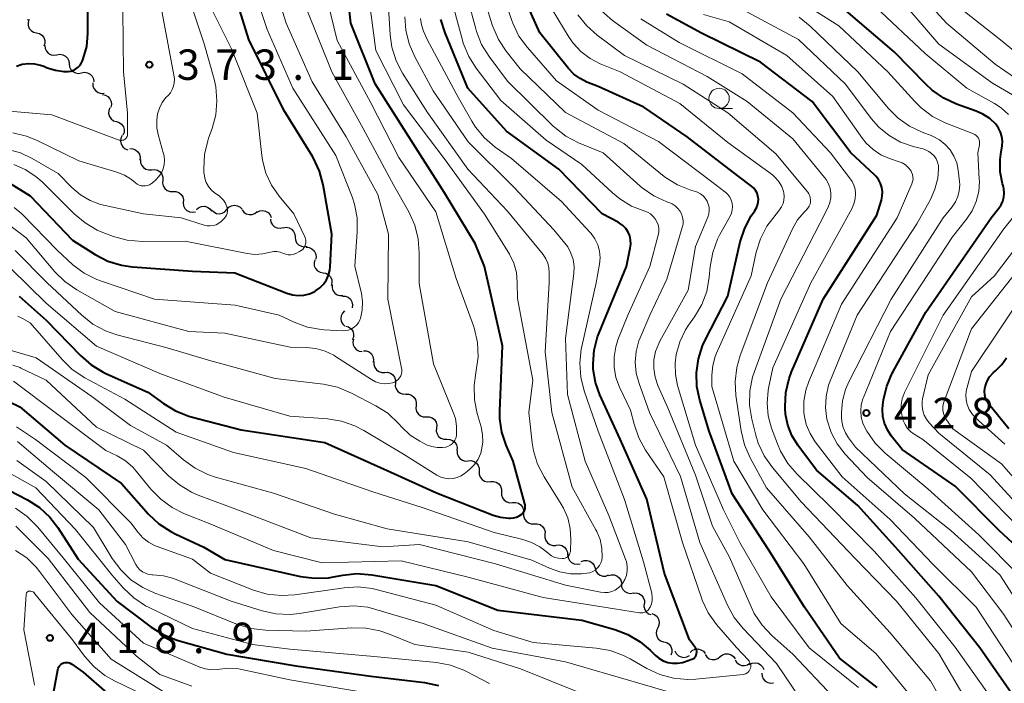
# Model space of a CAD drawing. Units: metres. Extents: x -64000 to -62000, y 24000 to 25500.
# Drawn here: x -63132 to -63011, y 24514 to 24595 of the extents above; entities that cross this region are included whole.
import ezdxf

# ---------------------------------------------------------------- set-up
doc = ezdxf.new("R2010")
doc.units = ezdxf.units.M
for name, color, linetype, lineweight in [('510200_細流', 7, 'Continuous', 30), ('633100_広葉樹林', 7, 'Continuous', 13), ('710100_等高線(計曲線)', 7, 'Continuous', 40), ('710200_等高線(主曲線)', 7, 'Continuous', 13), ('731200_図化機測定による標高点', 7, 'Continuous', 40)]:
    doc.layers.add(name, color=color, linetype=linetype, lineweight=lineweight)
doc.styles.add('Style-WORKING', font='MS Gothic.ttf')

msp = doc.modelspace()

# ---------------------------------------------------------------- linework, layer by layer
at = {"layer": '510200_細流', "linetype": 'Continuous', "lineweight": 30, "flags": 128}
for points in [[(-63131.13, 24595.42), (-63131.24, 24595.07), (-63131.23, 24594.71), (-63131.11, 24594.36), (-63130.87, 24594.08), (-63130.57, 24593.88), (-63130.21, 24593.79)], [(-63130.21, 24593.79), (-63129.85, 24593.71), (-63129.54, 24593.51), (-63129.31, 24593.22), (-63129.19, 24592.88), (-63129.18, 24592.51), (-63129.29, 24592.16)], [(-63129.17, 24592.24), (-63129.14, 24591.88), (-63128.98, 24591.54), (-63128.73, 24591.28), (-63128.41, 24591.1), (-63128.05, 24591.04), (-63127.68, 24591.1)], [(-63127.68, 24591.1), (-63127.32, 24591.17), (-63126.96, 24591.11), (-63126.63, 24590.95), (-63126.38, 24590.68), (-63126.22, 24590.35), (-63126.17, 24589.99)], [(-63126.17, 24589.99), (-63126.13, 24589.62), (-63125.97, 24589.29), (-63125.72, 24589.03), (-63125.39, 24588.86), (-63125.03, 24588.81), (-63124.66, 24588.88)], [(-63124.66, 24588.88), (-63124.3, 24588.94), (-63123.94, 24588.89), (-63123.61, 24588.72), (-63123.36, 24588.46), (-63123.2, 24588.13), (-63123.15, 24587.76)], [(-63123.25, 24587.65), (-63123.25, 24587.28), (-63123.13, 24586.94), (-63122.9, 24586.65), (-63122.6, 24586.44), (-63122.24, 24586.35), (-63121.88, 24586.37)], [(-63122.08, 24586.2), (-63121.72, 24586.13), (-63121.4, 24585.96), (-63121.15, 24585.69), (-63121, 24585.35), (-63120.97, 24584.99), (-63121.05, 24584.63)], [(-63121.18, 24584.56), (-63121.31, 24584.22), (-63121.32, 24583.85), (-63121.22, 24583.5), (-63121.01, 24583.2), (-63120.71, 24582.98), (-63120.36, 24582.87)], [(-63120.36, 24582.87), (-63120.01, 24582.76), (-63119.72, 24582.54), (-63119.5, 24582.24), (-63119.4, 24581.89), (-63119.42, 24581.53), (-63119.55, 24581.18)], [(-63119.65, 24581.14), (-63119.8, 24580.81), (-63119.84, 24580.44), (-63119.76, 24580.08), (-63119.57, 24579.77), (-63119.29, 24579.53), (-63118.95, 24579.4)], [(-63118.7, 24579.54), (-63118.33, 24579.53), (-63117.99, 24579.39), (-63117.71, 24579.16), (-63117.51, 24578.85), (-63117.43, 24578.49), (-63117.47, 24578.12)], [(-63117.38, 24578.21), (-63117.38, 24577.84), (-63117.26, 24577.49), (-63117.03, 24577.2), (-63116.72, 24577), (-63116.37, 24576.91), (-63116, 24576.94)], [(-63116, 24576.94), (-63115.64, 24576.96), (-63115.28, 24576.87), (-63114.97, 24576.67), (-63114.75, 24576.38), (-63114.63, 24576.03), (-63114.62, 24575.67)], [(-63114.64, 24575.65), (-63114.67, 24575.29), (-63114.58, 24574.93), (-63114.39, 24574.62), (-63114.1, 24574.39), (-63113.75, 24574.26), (-63113.39, 24574.26)], [(-63113.39, 24574.26), (-63113.02, 24574.25), (-63112.68, 24574.12), (-63112.39, 24573.89), (-63112.19, 24573.58), (-63112.1, 24573.23), (-63112.14, 24572.86)], [(-63112.13, 24572.87), (-63112.08, 24572.5), (-63111.93, 24572.17), (-63111.67, 24571.91), (-63111.34, 24571.74), (-63110.98, 24571.69), (-63110.62, 24571.76)], [(-63106.74, 24572.03), (-63106.5, 24572.31), (-63106.18, 24572.49), (-63105.82, 24572.55), (-63105.45, 24572.5), (-63105.12, 24572.34), (-63104.87, 24572.08)], [(-63110.49, 24572.03), (-63110.21, 24572.27), (-63109.87, 24572.41), (-63109.5, 24572.43), (-63109.15, 24572.33), (-63108.84, 24572.12), (-63108.62, 24571.83)], [(-63108.62, 24571.99), (-63108.36, 24571.73), (-63108.03, 24571.56), (-63107.67, 24571.51), (-63107.31, 24571.58), (-63106.99, 24571.76), (-63106.74, 24572.03)], [(-63104.87, 24572.01), (-63104.65, 24571.71), (-63104.35, 24571.51), (-63104, 24571.4), (-63103.63, 24571.42), (-63103.29, 24571.55), (-63103, 24571.79)], [(-63103.03, 24571.71), (-63102.7, 24571.87), (-63102.33, 24571.91), (-63101.97, 24571.84), (-63101.65, 24571.65), (-63101.41, 24571.38), (-63101.27, 24571.04)], [(-63101.37, 24570.85), (-63101.31, 24570.48), (-63101.14, 24570.16), (-63100.87, 24569.91), (-63100.53, 24569.76), (-63100.17, 24569.72), (-63099.81, 24569.8)], [(-63099.82, 24569.79), (-63099.45, 24569.85), (-63099.09, 24569.79), (-63098.77, 24569.61), (-63098.52, 24569.34), (-63098.37, 24569.01), (-63098.33, 24568.64)], [(-63098.33, 24568.64), (-63098.3, 24568.28), (-63098.15, 24567.94), (-63097.9, 24567.67), (-63097.57, 24567.5), (-63097.21, 24567.44), (-63096.85, 24567.5)], [(-63096.97, 24567.37), (-63096.6, 24567.34), (-63096.27, 24567.19), (-63095.99, 24566.94), (-63095.81, 24566.62), (-63095.75, 24566.26), (-63095.8, 24565.9)], [(-63095.91, 24565.82), (-63096, 24565.46), (-63095.97, 24565.1), (-63095.83, 24564.76), (-63095.58, 24564.49), (-63095.26, 24564.31), (-63094.9, 24564.24)], [(-63094.9, 24564.24), (-63094.54, 24564.17), (-63094.22, 24563.99), (-63093.98, 24563.72), (-63093.83, 24563.38), (-63093.81, 24563.01), (-63093.9, 24562.66)], [(-63093.78, 24562.75), (-63093.79, 24562.38), (-63093.68, 24562.03), (-63093.46, 24561.73), (-63093.16, 24561.52), (-63092.81, 24561.42), (-63092.44, 24561.43)], [(-63092.51, 24561.36), (-63092.15, 24561.34), (-63091.81, 24561.21), (-63091.53, 24560.97), (-63091.34, 24560.65), (-63091.26, 24560.29), (-63091.31, 24559.93)], [(-63092.24, 24559.53), (-63092.51, 24559.27), (-63092.67, 24558.94), (-63092.72, 24558.58), (-63092.65, 24558.22), (-63092.47, 24557.9), (-63092.2, 24557.66)], [(-63092.09, 24557.67), (-63091.74, 24557.56), (-63091.45, 24557.33), (-63091.24, 24557.03), (-63091.14, 24556.68), (-63091.16, 24556.31), (-63091.3, 24555.97)], [(-63091.14, 24556.06), (-63091.22, 24555.7), (-63091.17, 24555.34), (-63091.01, 24555.01), (-63090.76, 24554.74), (-63090.43, 24554.57), (-63090.07, 24554.52)], [(-63089.93, 24554.63), (-63089.57, 24554.61), (-63089.23, 24554.47), (-63088.94, 24554.24), (-63088.76, 24553.92), (-63088.68, 24553.56), (-63088.72, 24553.2)], [(-63088.63, 24553.28), (-63088.64, 24552.91), (-63088.53, 24552.56), (-63088.32, 24552.26), (-63088.02, 24552.05), (-63087.67, 24551.94), (-63087.3, 24551.95)], [(-63087.3, 24551.95), (-63086.94, 24551.97), (-63086.59, 24551.86), (-63086.29, 24551.64), (-63086.07, 24551.35), (-63085.97, 24550.99), (-63085.98, 24550.63)], [(-63085.98, 24550.63), (-63085.99, 24550.26), (-63085.88, 24549.91), (-63085.67, 24549.61), (-63085.37, 24549.4), (-63085.02, 24549.29), (-63084.65, 24549.3)], [(-63084.69, 24549.26), (-63084.33, 24549.26), (-63083.98, 24549.13), (-63083.69, 24548.9), (-63083.5, 24548.6), (-63083.4, 24548.24), (-63083.43, 24547.87)], [(-63083.43, 24547.87), (-63083.46, 24547.51), (-63083.37, 24547.15), (-63083.18, 24546.84), (-63082.89, 24546.62), (-63082.54, 24546.49), (-63082.17, 24546.49)], [(-63082.17, 24546.49), (-63081.81, 24546.48), (-63081.46, 24546.36), (-63081.17, 24546.13), (-63080.97, 24545.82), (-63080.88, 24545.46), (-63080.91, 24545.1)], [(-63080.91, 24545.1), (-63080.94, 24544.73), (-63080.85, 24544.38), (-63080.65, 24544.07), (-63080.37, 24543.84), (-63080.02, 24543.72), (-63079.65, 24543.71)], [(-63079.65, 24543.71), (-63079.29, 24543.7), (-63078.94, 24543.58), (-63078.65, 24543.35), (-63078.45, 24543.04), (-63078.36, 24542.69), (-63078.39, 24542.32)], [(-63078.38, 24542.34), (-63078.38, 24541.97), (-63078.26, 24541.62), (-63078.04, 24541.33), (-63077.73, 24541.13), (-63077.38, 24541.03), (-63077.01, 24541.06)], [(-63077.01, 24541.06), (-63076.64, 24541.08), (-63076.29, 24540.98), (-63075.98, 24540.78), (-63075.76, 24540.49), (-63075.64, 24540.14), (-63075.64, 24539.77)], [(-63075.64, 24539.77), (-63075.64, 24539.4), (-63075.53, 24539.06), (-63075.3, 24538.76), (-63075, 24538.56), (-63074.64, 24538.46), (-63074.28, 24538.49)], [(-63074.28, 24538.49), (-63073.91, 24538.51), (-63073.56, 24538.41), (-63073.25, 24538.21), (-63073.03, 24537.92), (-63072.91, 24537.57), (-63072.91, 24537.2)], [(-63072.91, 24537.2), (-63072.91, 24536.83), (-63072.79, 24536.49), (-63072.57, 24536.19), (-63072.26, 24535.99), (-63071.91, 24535.89), (-63071.54, 24535.92)], [(-63071.54, 24535.92), (-63071.18, 24535.94), (-63070.82, 24535.84), (-63070.52, 24535.64), (-63070.3, 24535.35), (-63070.18, 24535), (-63070.18, 24534.63)], [(-63070.18, 24534.63), (-63070.19, 24534.26), (-63070.09, 24533.91), (-63069.88, 24533.61), (-63069.58, 24533.4), (-63069.23, 24533.29), (-63068.86, 24533.3)], [(-63068.86, 24533.3), (-63068.5, 24533.31), (-63068.15, 24533.2), (-63067.85, 24532.98), (-63067.64, 24532.68), (-63067.53, 24532.33), (-63067.55, 24531.96)], [(-63067.55, 24531.96), (-63067.56, 24531.6), (-63067.46, 24531.24), (-63067.24, 24530.94), (-63066.95, 24530.73), (-63066.6, 24530.62), (-63066.23, 24530.63)], [(-63066.18, 24530.68), (-63065.81, 24530.71), (-63065.46, 24530.63), (-63065.14, 24530.43), (-63064.92, 24530.14), (-63064.79, 24529.8), (-63064.78, 24529.43)], [(-63064.73, 24529.49), (-63064.69, 24529.12), (-63064.53, 24528.79), (-63064.28, 24528.53), (-63063.95, 24528.36), (-63063.58, 24528.31), (-63063.22, 24528.38)], [(-63063.07, 24528.64), (-63062.72, 24528.77), (-63062.36, 24528.78), (-63062, 24528.67), (-63061.71, 24528.46), (-63061.49, 24528.16), (-63061.38, 24527.81)], [(-63061.38, 24527.81), (-63061.28, 24527.46), (-63061.06, 24527.16), (-63060.76, 24526.95), (-63060.41, 24526.84), (-63060.04, 24526.85), (-63059.7, 24526.99)], [(-63059.74, 24526.91), (-63059.39, 24527.02), (-63059.02, 24527), (-63058.68, 24526.87), (-63058.39, 24526.64), (-63058.2, 24526.33), (-63058.12, 24525.97)], [(-63058.17, 24525.88), (-63058.13, 24525.52), (-63057.96, 24525.19), (-63057.7, 24524.93), (-63057.37, 24524.77), (-63057.01, 24524.72), (-63056.65, 24524.79)], [(-63056.69, 24524.74), (-63056.33, 24524.77), (-63055.97, 24524.69), (-63055.66, 24524.49), (-63055.43, 24524.21), (-63055.3, 24523.86), (-63055.29, 24523.5)], [(-63055.31, 24523.47), (-63055.35, 24523.1), (-63055.26, 24522.75), (-63055.06, 24522.44), (-63054.78, 24522.21), (-63054.49, 24522.1)], [(-63054.36, 24522.22), (-63054.02, 24522.09), (-63053.74, 24521.85), (-63053.54, 24521.54), (-63053.46, 24521.18), (-63053.5, 24520.81), (-63053.66, 24520.48)], [(-63053.66, 24520.48), (-63053.81, 24520.15), (-63053.85, 24519.78), (-63053.77, 24519.42), (-63053.58, 24519.11), (-63053.3, 24518.88), (-63052.96, 24518.74)], [(-63052.91, 24518.76), (-63052.55, 24518.66), (-63052.25, 24518.45), (-63052.04, 24518.16), (-63051.92, 24517.81), (-63051.93, 24517.44), (-63052.05, 24517.1)], [(-63049.67, 24517.44), (-63049.4, 24517.69), (-63049.06, 24517.83), (-63048.7, 24517.87), (-63048.34, 24517.78), (-63048.03, 24517.58), (-63047.8, 24517.29)], [(-63051.53, 24517.63), (-63051.37, 24517.3), (-63051.11, 24517.04), (-63050.78, 24516.88), (-63050.42, 24516.83), (-63050.06, 24516.9), (-63049.74, 24517.08)], [(-63047.81, 24517.19), (-63047.61, 24516.89), (-63047.31, 24516.67), (-63046.96, 24516.56), (-63046.59, 24516.57), (-63046.25, 24516.69), (-63045.96, 24516.92)], [(-63045.96, 24516.92), (-63045.67, 24517.15), (-63045.33, 24517.27), (-63044.96, 24517.27), (-63044.61, 24517.16), (-63044.31, 24516.94), (-63044.11, 24516.64)], [(-63044.12, 24516.54), (-63043.94, 24516.22), (-63043.67, 24515.98), (-63043.33, 24515.83), (-63042.96, 24515.81), (-63042.61, 24515.9), (-63042.3, 24516.1)], [(-63042.35, 24515.96), (-63042.02, 24516.12), (-63041.65, 24516.17), (-63041.29, 24516.11), (-63040.97, 24515.93), (-63040.73, 24515.66), (-63040.58, 24515.32)], [(-63040.81, 24514.9), (-63040.79, 24514.53), (-63040.65, 24514.19), (-63040.42, 24513.91), (-63040.1, 24513.72), (-63039.74, 24513.64), (-63039.38, 24513.69)]]:
    msp.add_lwpolyline(points, dxfattribs=at)
at = {"layer": '633100_広葉樹林', "linetype": 'Continuous', "lineweight": 13}
msp.add_line((-63046.09, 24584.48), (-63044.42, 24584.48), dxfattribs=at)
msp.add_circle((-63046.09, 24585.73), 1.25, dxfattribs=at)
at = {"layer": '710100_等高線(計曲線)', "linetype": 'Continuous', "lineweight": 40, "flags": 128}
for points, elevation in [([(-63132.34, 24561.36), (-63129, 24558.41), (-63124.79, 24554.02), (-63123.48, 24552.87), (-63121.99, 24551.97), (-63121.59, 24551.79), (-63116.47, 24549.53), (-63114.55, 24548.11), (-63113.07, 24547.2), (-63111.45, 24546.56), (-63111.13, 24546.47), (-63105, 24544.86), (-63094.69, 24543.31), (-63087, 24539.88), (-63080.9, 24537.1), (-63073.93, 24534.37), (-63073.02, 24534.1), (-63072, 24534), (-63071.78, 24534), (-63071.42, 24534.03), (-63071.06, 24534.12), (-63070.73, 24534.27), (-63070.41, 24534.5), (-63070.26, 24534.65), (-63070.14, 24534.82), (-63070.05, 24535.02), (-63069.99, 24535.22), (-63069.98, 24535.44), (-63070, 24535.65), (-63070.02, 24535.75), (-63071.45, 24541), (-63072.32, 24543), (-63072.85, 24544.59), (-63073.09, 24546.24), (-63073.1, 24547.18), (-63072.79, 24555.21), (-63074.98, 24565), (-63076.15, 24567.85), (-63079.91, 24574.09), (-63084.31, 24581), (-63088.47, 24587.53), (-63091.48, 24595), (-63092.62, 24605.38)], 390), ([(-63133.57, 24575.3), (-63131, 24573.71), (-63125.76, 24568.24), (-63122.96, 24566.47), (-63121.41, 24565.67), (-63119.74, 24565.16), (-63118.37, 24564.96), (-63111, 24564.42), (-63105.78, 24564.22), (-63099.34, 24561.71), (-63098.66, 24561.52), (-63097.96, 24561.44), (-63097.25, 24561.49), (-63096.57, 24561.65), (-63095.92, 24561.94), (-63095.81, 24562), (-63095.29, 24562.37), (-63094.84, 24562.83), (-63094.48, 24563.35), (-63094.22, 24563.94), (-63094.06, 24564.55), (-63094.01, 24564.97), (-63093.8, 24569), (-63094.87, 24575.09), (-63095.32, 24576.77), (-63096.06, 24578.36), (-63096.23, 24578.65), (-63099.73, 24584.27), (-63104.02, 24593), (-63106.63, 24601.37)], 380), ([(-63043.48, 24568.06), (-63042.94, 24569.72), (-63042.13, 24571.26), (-63041.7, 24571.87), (-63041.68, 24571.9), (-63041.48, 24572.22), (-63041.34, 24572.57), (-63041.26, 24572.93), (-63041.25, 24573.31), (-63041.3, 24573.68), (-63041.42, 24574.03), (-63041.59, 24574.37), (-63041.82, 24574.66), (-63042.09, 24574.91), (-63043.8, 24576.2), (-63050.03, 24581), (-63055.36, 24584.64), (-63061, 24587.2), (-63062.37, 24587.73), (-63063.23, 24588.16), (-63064, 24588.72), (-63064.66, 24589.41), (-63068.2, 24593.8), (-63071.38, 24601)], 410), ([(-63132.68, 24589.7), (-63131.95, 24589.93), (-63131.2, 24590.04), (-63130.44, 24590), (-63129.7, 24589.84), (-63129.32, 24589.7), (-63128.87, 24589.51), (-63127.87, 24589.19), (-63126.83, 24589.05), (-63126.32, 24589.05), (-63125.98, 24589.09), (-63125.65, 24589.19), (-63125.34, 24589.35), (-63125.07, 24589.56), (-63124.83, 24589.81), (-63124.64, 24590.1), (-63124.54, 24590.34), (-63124.44, 24590.61), (-63124.02, 24592.13), (-63123.87, 24593.74), (-63123.85, 24600.15)], 370), ([(-63011, 24574.56), (-63011.06, 24574.82), (-63011.16, 24575.18), (-63011.44, 24576.67), (-63011.46, 24578.19), (-63011.39, 24578.87), (-63011.23, 24579.9), (-63011.19, 24580.46), (-63011.25, 24581.02), (-63011.41, 24581.56), (-63011.66, 24582.06), (-63012, 24582.53), (-63012.74, 24583.23), (-63013.6, 24583.8), (-63014.42, 24584.17), (-63016.82, 24585.03), (-63018.41, 24585.76), (-63019.84, 24586.75), (-63020.61, 24587.47), (-63024.52, 24591.48), (-63031, 24597)], 430), ([(-63026.67, 24571.33), (-63026.1, 24573.17), (-63025.99, 24573.69), (-63025.97, 24574.22), (-63026.04, 24574.74), (-63026.21, 24575.25), (-63026.46, 24575.72), (-63026.78, 24576.14), (-63026.95, 24576.31), (-63029.86, 24579), (-63034.64, 24585.36), (-63041, 24590.19), (-63048.25, 24593.75), (-63052.56, 24596.1)], 420), ([(-63058.27, 24543.73), (-63060.77, 24549.18), (-63061.32, 24550.73), (-63061.59, 24552.35), (-63061.62, 24553), (-63061.49, 24554.7), (-63061.07, 24556.35), (-63060.88, 24556.85), (-63057.51, 24565), (-63057.03, 24567.26), (-63056.97, 24567.77), (-63057, 24568.28), (-63057.11, 24568.78), (-63057.31, 24569.25), (-63057.59, 24569.68), (-63057.94, 24570.05), (-63058.35, 24570.36), (-63058.53, 24570.47), (-63060.5, 24571.5), (-63065.83, 24577), (-63072.3, 24581.7), (-63077.05, 24587), (-63079.86, 24593.79), (-63080.39, 24595.45)], 400), ([(-63005.65, 24527), (-63011.56, 24532.44), (-63017, 24537.94), (-63023.55, 24542.45), (-63024.87, 24544.13), (-63025.35, 24544.87), (-63025.7, 24545.68), (-63025.9, 24546.53), (-63025.95, 24547.42), (-63025.91, 24547.93), (-63025.82, 24548.57), (-63025.44, 24550.27), (-63024.77, 24551.88), (-63024.66, 24552.07), (-63020.63, 24559.37), (-63012.58, 24571), (-63011.61, 24572.18), (-63011.33, 24572.6), (-63011.12, 24573.06), (-63010.99, 24573.55), (-63010.95, 24574.06), (-63011, 24574.56)], 430), ([(-63009.06, 24511), (-63013.98, 24518.02), (-63019, 24524.39), (-63023.98, 24530.02), (-63029, 24535.55), (-63034.1, 24539.9), (-63036.4, 24543), (-63037.12, 24544.18), (-63037.63, 24545.46), (-63037.91, 24546.82), (-63037.95, 24547.49), (-63037.96, 24547.75), (-63037.86, 24549.49), (-63037.46, 24551.19), (-63037.15, 24552.01), (-63033.27, 24561), (-63026.67, 24571.33)], 420), ([(-63026.62, 24513.11), (-63031.27, 24516.73), (-63035.58, 24523), (-63039.96, 24530.04), (-63044.47, 24537), (-63047.3, 24544.7), (-63048.47, 24548.53), (-63048.83, 24550.2), (-63048.89, 24551.91), (-63048.65, 24553.61), (-63048.12, 24555.24), (-63047.81, 24555.91), (-63045, 24561.35), (-63043.48, 24568.06)], 410), ([(-63010.38, 24545), (-63012.85, 24548.05), (-63013.09, 24548.4), (-63013.26, 24548.78), (-63013.36, 24549.19), (-63013.39, 24549.61), (-63013.35, 24550.03), (-63013.31, 24550.19), (-63013.09, 24550.81), (-63012.76, 24551.39), (-63012.34, 24551.89), (-63012.05, 24552.16), (-63011.94, 24552.24), (-63011.24, 24552.93), (-63010.67, 24553.73)], 440), ([(-63133.63, 24548.35), (-63132.27, 24547.73), (-63126.7, 24543), (-63119.75, 24538.25), (-63116.39, 24534.48), (-63115.12, 24533.28), (-63113.66, 24532.33), (-63113.11, 24532.06), (-63109.57, 24530.43), (-63107, 24528.91), (-63097.69, 24526.81), (-63095.96, 24526.58), (-63094.22, 24526.65), (-63093.59, 24526.75), (-63092.46, 24526.97), (-63090.72, 24527.15), (-63088.9, 24527.02), (-63081, 24525.7), (-63073.34, 24522.66), (-63063, 24521.41), (-63058.96, 24520.27), (-63057.32, 24519.65), (-63055.83, 24518.76), (-63054.59, 24517.71), (-63053.99, 24517.12), (-63053.52, 24516.72), (-63052.99, 24516.42), (-63052.42, 24516.21), (-63051.82, 24516.1), (-63051.2, 24516.1), (-63050.6, 24516.21), (-63050.36, 24516.28), (-63049.46, 24516.59), (-63049.31, 24516.66), (-63049.18, 24516.75), (-63049.07, 24516.86), (-63048.97, 24516.99), (-63048.9, 24517.13), (-63048.86, 24517.29), (-63048.84, 24517.44), (-63048.85, 24517.6), (-63048.89, 24517.76), (-63048.96, 24517.9), (-63049.02, 24518), (-63049.75, 24519), (-63052.83, 24527.17), (-63055, 24536.32), (-63058.27, 24543.73)], 400), ([(-63133.6, 24537.46), (-63131.3, 24536.25), (-63129.83, 24535.3), (-63128.56, 24534.12), (-63127.58, 24532.85), (-63125.05, 24528.95), (-63120.27, 24523.73), (-63116.08, 24520.57), (-63114.6, 24519.65), (-63112.99, 24518.99), (-63112.75, 24518.92), (-63106.76, 24517.24), (-63098.23, 24515.77), (-63089, 24514.53), (-63082.38, 24513.72), (-63080.68, 24513.36)], 410), ([(-63128.23, 24511.77), (-63127.58, 24515.31), (-63127.53, 24515.49), (-63127.44, 24515.67), (-63127.33, 24515.82), (-63127.2, 24515.95), (-63127.04, 24516.06), (-63126.87, 24516.14), (-63126.68, 24516.19), (-63126.49, 24516.2), (-63126.3, 24516.19), (-63126.12, 24516.14), (-63125.95, 24516.05), (-63125.87, 24516), (-63124.47, 24515), (-63121.52, 24512.48)], 420)]:
    msp.add_lwpolyline(points, dxfattribs=dict(at, elevation=elevation))
at = {"layer": '710200_等高線(主曲線)', "linetype": 'Continuous', "lineweight": 13, "flags": 128}
for points, elevation in [([(-63132.95, 24572.26), (-63132.03, 24571.51), (-63131.89, 24571.37), (-63127.67, 24567), (-63125.71, 24565.23), (-63124.32, 24564.18), (-63122.77, 24563.39), (-63122.18, 24563.18), (-63115.67, 24561), (-63105.74, 24560.26), (-63100.29, 24559), (-63098.46, 24558.14), (-63096.83, 24557.54), (-63095.11, 24557.23), (-63094.74, 24557.21), (-63092.49, 24557.09), (-63092.11, 24557.1), (-63091.74, 24557.18), (-63091.39, 24557.32), (-63091.06, 24557.53), (-63090.78, 24557.78), (-63090.54, 24558.08), (-63090.36, 24558.42), (-63090.29, 24558.61), (-63090.06, 24559.63), (-63090.02, 24560.67), (-63090.15, 24561.7), (-63090.18, 24561.86), (-63090.97, 24565.03), (-63090.67, 24569.26), (-63090.69, 24571), (-63091.02, 24572.71), (-63091.32, 24573.59), (-63093.3, 24578.7), (-63098.62, 24587), (-63101.79, 24594.21), (-63104.7, 24603)], 382), ([(-63085.63, 24551.09), (-63085.46, 24551.3), (-63085.32, 24551.54), (-63085.23, 24551.79), (-63085.19, 24552.06), (-63085.19, 24552.34), (-63085.22, 24552.49), (-63086.93, 24561), (-63086.82, 24569), (-63088.13, 24573.87), (-63092.03, 24581), (-63096.24, 24587.76), (-63099.45, 24595), (-63102.2, 24603.8)], 384), ([(-63032.05, 24511.95), (-63037, 24517.21), (-63039.61, 24519.52), (-63040.8, 24520.79), (-63041.76, 24522.25), (-63042.15, 24523.04), (-63044.8, 24529.2), (-63046.89, 24533), (-63049, 24539.29), (-63052.41, 24547.59), (-63053.64, 24550.36), (-63053.98, 24551.37), (-63054.15, 24552.42), (-63054.12, 24553.49), (-63053.92, 24554.54), (-63053.53, 24555.53), (-63053.39, 24555.79), (-63049.91, 24562.09), (-63049, 24567.49), (-63047.49, 24571.1), (-63047.37, 24571.49), (-63047.31, 24571.9), (-63047.33, 24572.3), (-63047.42, 24572.7), (-63047.57, 24573.08), (-63047.79, 24573.43), (-63048.07, 24573.73), (-63048.39, 24573.98), (-63048.76, 24574.17), (-63049, 24574.26), (-63049.59, 24574.43), (-63051.21, 24575.07), (-63052.7, 24575.98), (-63053.06, 24576.26), (-63057.85, 24580.15), (-63065, 24583.98), (-63070.61, 24589.39), (-63072.32, 24591.53), (-63073.28, 24592.98), (-63073.97, 24594.58), (-63074.04, 24594.8), (-63076.21, 24601.79)], 406), ([(-63035, 24518.01), (-63039.69, 24524.31), (-63043.53, 24531), (-63045.54, 24535), (-63049.01, 24542.99), (-63051.2, 24550.32), (-63051.48, 24551.7), (-63051.52, 24553.1), (-63051.38, 24554.18), (-63050.93, 24555.74), (-63050.22, 24557.19), (-63049.85, 24557.76), (-63049.11, 24558.8), (-63048.23, 24560.31), (-63047.62, 24561.94), (-63047.31, 24563.68), (-63047.19, 24565.02), (-63046.88, 24566.74), (-63046.28, 24568.38), (-63045.99, 24568.95), (-63044.73, 24571.23), (-63044.57, 24571.6), (-63044.47, 24571.99), (-63044.44, 24572.4), (-63044.49, 24572.8), (-63044.6, 24573.19), (-63044.78, 24573.55), (-63045.02, 24573.88), (-63045.31, 24574.16), (-63045.38, 24574.21), (-63047, 24575.43), (-63053.57, 24580.43), (-63061, 24584.27), (-63066.11, 24587.89), (-63069.72, 24592.01), (-63070.75, 24593.41), (-63071.52, 24594.98), (-63071.64, 24595.31), (-63073.98, 24602.02)], 408), ([(-63135, 24584.26), (-63128.3, 24583.7), (-63121, 24580.95), (-63120, 24580.59), (-63119.87, 24580.56), (-63119.74, 24580.55), (-63119.61, 24580.56), (-63119.49, 24580.59), (-63119.37, 24580.65), (-63119.26, 24580.72), (-63119.17, 24580.82), (-63119.1, 24580.92), (-63119.04, 24581.04), (-63119.01, 24581.17), (-63119, 24581.3), (-63119, 24583.91), (-63119.48, 24589), (-63119.62, 24600.38)], 372), ([(-63133.32, 24564.73), (-63129, 24560.48), (-63122.83, 24555.17), (-63115, 24551.8), (-63107.08, 24548.92), (-63099, 24546.55), (-63094.35, 24546.23), (-63092.62, 24545.95), (-63090.98, 24545.38), (-63089.88, 24544.81), (-63085, 24541.87), (-63080.86, 24539.3), (-63080.39, 24539.06), (-63079.9, 24538.91), (-63079.38, 24538.85), (-63078.87, 24538.88), (-63078.36, 24539), (-63077.88, 24539.2), (-63077.45, 24539.49), (-63077.35, 24539.57), (-63076.8, 24540.04), (-63076.25, 24540.61), (-63075.8, 24541.27), (-63075.47, 24542), (-63075.35, 24542.43), (-63075.2, 24543.36), (-63075.23, 24544.31), (-63075.42, 24545.26), (-63075.9, 24546.88), (-63076.25, 24548.58), (-63076.29, 24550.33), (-63076.07, 24551.9), (-63076.01, 24552.18), (-63075.78, 24553.89), (-63075.85, 24555.62), (-63076.23, 24557.3), (-63076.37, 24557.71), (-63078.48, 24563.52), (-63081, 24571.76), (-63085.54, 24578.46), (-63089, 24585.16), (-63093.14, 24592.86), (-63095.11, 24601)], 388), ([(-63132.5, 24558.88), (-63132.08, 24558.7), (-63131.92, 24558.61), (-63131, 24558.06), (-63127.06, 24553.53), (-63125.8, 24552.32), (-63124.23, 24551.28), (-63119.33, 24548.67), (-63113, 24544.57), (-63105.91, 24542.09), (-63097, 24540.09), (-63088.76, 24537.24), (-63082.69, 24535.31), (-63073.79, 24532.21), (-63070.28, 24531.36), (-63069.19, 24531), (-63068.18, 24530.45), (-63067.58, 24530), (-63067.13, 24529.63), (-63066.75, 24529.36), (-63066.33, 24529.16), (-63065.88, 24529.04), (-63065.41, 24529), (-63065.24, 24529.02), (-63065.07, 24529.06), (-63064.91, 24529.14), (-63064.77, 24529.24), (-63064.64, 24529.36), (-63064.54, 24529.5), (-63064.47, 24529.66), (-63064.42, 24529.83), (-63064.41, 24529.97), (-63064.36, 24531.36), (-63064.44, 24532.7), (-63064.74, 24534.01), (-63065.27, 24535.24), (-63065.54, 24535.71), (-63067.66, 24539.08), (-63068.45, 24540.63), (-63068.97, 24542.29), (-63069.13, 24543.26), (-63069.55, 24547), (-63069.04, 24551), (-63070.95, 24561.05), (-63070.96, 24563.04), (-63071.07, 24564.25), (-63071.39, 24565.42), (-63071.91, 24566.52), (-63072.03, 24566.72), (-63075, 24571.46), (-63079.84, 24578.16), (-63085, 24584.94), (-63088.39, 24591.61), (-63089.63, 24601)], 392), ([(-63125.83, 24574.74), (-63124.79, 24573.84), (-63123.6, 24573.13), (-63122.31, 24572.64), (-63121.76, 24572.51), (-63117, 24571.51), (-63112.36, 24571), (-63109.54, 24570.1), (-63109.17, 24570.02), (-63108.8, 24570), (-63108.43, 24570.05), (-63108.08, 24570.16), (-63107.74, 24570.33), (-63107.45, 24570.56), (-63107.38, 24570.62), (-63107.07, 24570.93), (-63106.91, 24571.12), (-63106.79, 24571.33), (-63106.7, 24571.56), (-63106.66, 24571.81), (-63106.66, 24572.05), (-63106.7, 24572.3), (-63106.73, 24572.37), (-63106.91, 24572.8), (-63107.17, 24573.19), (-63107.48, 24573.53), (-63107.71, 24573.71), (-63108.26, 24574.1), (-63108.67, 24574.46), (-63109.02, 24574.88), (-63109.29, 24575.36), (-63109.47, 24575.88), (-63109.56, 24576.42), (-63109.57, 24576.54), (-63109.59, 24577.05), (-63109.5, 24578.8), (-63109.11, 24580.49), (-63108.99, 24580.83), (-63108.57, 24582), (-63108.12, 24583.68), (-63107.97, 24585.42), (-63108.12, 24587.15), (-63108.33, 24588.08), (-63109.55, 24592.45), (-63112.36, 24601)], 376), ([(-63043.12, 24520.38), (-63044.22, 24521.74), (-63045.06, 24523.27), (-63048.47, 24531), (-63050.86, 24539.14), (-63054.65, 24547), (-63055.96, 24550.58), (-63056.31, 24551.87), (-63056.43, 24553.2), (-63056.31, 24554.53), (-63055.97, 24555.83), (-63055.81, 24556.21), (-63054.63, 24559), (-63052.54, 24563.46), (-63050.63, 24569.8), (-63050.54, 24570.22), (-63050.53, 24570.65), (-63050.59, 24571.08), (-63050.73, 24571.49), (-63050.93, 24571.87), (-63051.2, 24572.21), (-63051.52, 24572.5), (-63051.89, 24572.72), (-63052.16, 24572.84), (-63052.54, 24572.98), (-63054.13, 24573.71), (-63055.56, 24574.71), (-63055.81, 24574.92), (-63060.37, 24579), (-63063.41, 24580.26), (-63064.96, 24581.07), (-63066.34, 24582.13), (-63066.57, 24582.35), (-63072.17, 24587.83), (-63074.44, 24590.87), (-63075.35, 24592.35), (-63075.99, 24593.97), (-63076.08, 24594.28), (-63077.86, 24601)], 404), ([(-63008.52, 24587.48), (-63012.06, 24589.94), (-63018.06, 24595), (-63022.31, 24599.69)], 436), ([(-63133.75, 24554.76), (-63130.25, 24553.75), (-63123.39, 24549), (-63118.61, 24545.39), (-63114.17, 24543), (-63112.07, 24541.17), (-63110.66, 24540.14), (-63109.1, 24539.37), (-63108.13, 24539.05), (-63101, 24537.09), (-63093.5, 24534.5), (-63087, 24532.68), (-63077, 24531.08), (-63069.17, 24528.83), (-63067.01, 24527.83), (-63065.73, 24527.36), (-63064.4, 24527.12), (-63063.04, 24527.12), (-63062.8, 24527.15), (-63062.38, 24527.19), (-63062.02, 24527.27), (-63061.67, 24527.41), (-63061.35, 24527.6), (-63061.07, 24527.85), (-63060.84, 24528.15), (-63060.67, 24528.47), (-63060.55, 24528.83), (-63060.5, 24529.2), (-63060.53, 24530.29), (-63060.76, 24531.35), (-63061.16, 24532.36), (-63061.28, 24532.57), (-63064.19, 24537.81), (-63066.7, 24547), (-63067.52, 24554.48), (-63067.05, 24563), (-63067.03, 24564.25), (-63067.06, 24564.84), (-63067.21, 24565.42), (-63067.45, 24565.96), (-63067.79, 24566.47), (-63072.17, 24571.83), (-63077.06, 24577), (-63082.02, 24583.98), (-63085.09, 24588.83), (-63085.89, 24590.37), (-63086.41, 24592.04), (-63086.62, 24593.57), (-63086.96, 24599.04)], 394), ([(-63042.2, 24515.86), (-63042.23, 24516.04), (-63042.3, 24516.21), (-63042.39, 24516.37), (-63042.48, 24516.48), (-63043.96, 24518.04), (-63046.4, 24520.89), (-63047.42, 24522.31), (-63048.17, 24523.89), (-63048.27, 24524.16), (-63050.59, 24531), (-63052.9, 24539.1), (-63055.15, 24542.39), (-63055.99, 24543.88), (-63056.57, 24545.57), (-63057, 24547.28), (-63058.35, 24550.14), (-63058.8, 24551.34), (-63059.03, 24552.59), (-63059.03, 24553.86), (-63058.82, 24555.12), (-63058.55, 24555.95), (-63057.35, 24559), (-63054.62, 24565), (-63053.6, 24568.88), (-63053.53, 24569.3), (-63053.53, 24569.72), (-63053.6, 24570.14), (-63053.75, 24570.53), (-63053.96, 24570.9), (-63054.24, 24571.22), (-63054.56, 24571.49), (-63054.93, 24571.7), (-63055.26, 24571.82), (-63056.87, 24572.44), (-63058.34, 24573.34), (-63059.24, 24574.08), (-63063, 24577.59), (-63067.42, 24580.58), (-63073, 24585.48), (-63076.02, 24589.44), (-63076.95, 24590.91), (-63077.61, 24592.52), (-63077.72, 24592.9), (-63079.36, 24599)], 402), ([(-63009, 24526.8), (-63014.07, 24531.93), (-63020.39, 24537.61), (-63025.63, 24542), (-63026.86, 24543.23), (-63027.89, 24544.71), (-63028.06, 24545.01), (-63028.38, 24545.71), (-63028.58, 24546.45), (-63028.64, 24547.21), (-63028.57, 24547.97), (-63028.37, 24548.71), (-63028.31, 24548.85), (-63024.97, 24557), (-63017.33, 24568.67), (-63015.6, 24570.84), (-63014.9, 24571.88), (-63014.4, 24573.03), (-63014.1, 24574.26), (-63014.02, 24575.51), (-63014.03, 24575.76), (-63014.23, 24579), (-63014.02, 24580), (-63014, 24580.21), (-63014.01, 24580.42), (-63014.06, 24580.63), (-63014.14, 24580.82), (-63014.26, 24581), (-63014.4, 24581.15), (-63014.57, 24581.28), (-63014.76, 24581.37), (-63018.23, 24582.73), (-63019.79, 24583.51), (-63021.19, 24584.55), (-63021.98, 24585.33), (-63025.31, 24589), (-63031.32, 24594.68), (-63038.1, 24599)], 428), ([(-63119.05, 24568.25), (-63117.15, 24568.08), (-63111.89, 24568.11), (-63104.25, 24566.6), (-63103.28, 24566.5), (-63102.32, 24566.57), (-63101.77, 24566.68), (-63101.37, 24566.78), (-63100.97, 24566.85), (-63100.57, 24566.85), (-63100.17, 24566.78), (-63099.77, 24566.63), (-63099.48, 24566.52), (-63099.18, 24566.46), (-63098.87, 24566.45), (-63098.57, 24566.5), (-63098.28, 24566.6), (-63098.23, 24566.63), (-63097.78, 24566.85), (-63097.58, 24566.97), (-63097.4, 24567.12), (-63097.25, 24567.31), (-63097.13, 24567.52), (-63097.05, 24567.74), (-63097.01, 24567.98), (-63097.02, 24568.22), (-63097.06, 24568.45), (-63097.14, 24568.66), (-63098.49, 24571.51), (-63100.31, 24573.69), (-63101.24, 24575.04), (-63101.93, 24576.53), (-63102.35, 24578.12), (-63102.43, 24578.7), (-63103, 24583.89), (-63106.17, 24591.83), (-63108.83, 24597.17)], 378), ([(-63115.36, 24582.07), (-63115.38, 24583.05), (-63115.28, 24583.81), (-63115.06, 24584.54), (-63114.72, 24585.22), (-63114.26, 24585.83), (-63114, 24586.1), (-63113.71, 24586.43), (-63113.48, 24586.81), (-63113.31, 24587.22), (-63113.22, 24587.65), (-63113.21, 24588.09), (-63113.25, 24588.4), (-63114.87, 24597.13)], 374), ([(-63082.13, 24543.04), (-63081.5, 24542.82), (-63080.85, 24542.7), (-63080.18, 24542.7), (-63079.78, 24542.76), (-63079.5, 24542.84), (-63079.24, 24542.97), (-63079, 24543.14), (-63078.8, 24543.35), (-63078.64, 24543.59), (-63078.52, 24543.86), (-63078.45, 24544.14), (-63078.44, 24544.24), (-63078.43, 24544.35), (-63078.43, 24545.31), (-63078.59, 24546.26), (-63078.82, 24546.95), (-63081.29, 24553), (-63083.07, 24562.93), (-63083.03, 24566.69), (-63083.16, 24568.42), (-63083.59, 24570.11), (-63084.33, 24571.73), (-63086.18, 24575), (-63089.97, 24582.03), (-63093.81, 24589), (-63097.01, 24596.99)], 386), ([(-63010.43, 24583.73), (-63011.32, 24584.55), (-63012.17, 24585.11), (-63015.55, 24587), (-63020.72, 24591.28), (-63026.83, 24597)], 432), ([(-63005, 24587.63), (-63011.23, 24592.77), (-63017, 24597.32)], 438), ([(-63133.1, 24552.84), (-63132.23, 24552.54), (-63132.12, 24552.49), (-63129, 24551), (-63122.8, 24545.2), (-63117, 24542.37), (-63113.92, 24539.21), (-63112.6, 24538.08), (-63111.1, 24537.19), (-63110.3, 24536.84), (-63105, 24534.84), (-63096.42, 24531.58), (-63087.54, 24530.46), (-63083, 24530.73), (-63073.64, 24528.36), (-63065, 24525.73), (-63060.69, 24524.86), (-63060.23, 24524.81), (-63059.77, 24524.84), (-63059.32, 24524.95), (-63058.89, 24525.13), (-63058.51, 24525.39), (-63058.17, 24525.71), (-63058, 24525.92), (-63057.72, 24526.41), (-63057.52, 24526.93), (-63057.42, 24527.48), (-63057.41, 24528.04), (-63057.51, 24528.59), (-63057.62, 24528.94), (-63059.68, 24534.32), (-63062.58, 24541), (-63064.76, 24549.24), (-63065, 24556.14), (-63064, 24564.15), (-63063.97, 24565.01), (-63064.08, 24565.86), (-63064.35, 24566.67), (-63064.75, 24567.43), (-63065.1, 24567.9), (-63066.46, 24569.54), (-63071.31, 24574.69), (-63077, 24580.37), (-63081.33, 24586.67), (-63083.59, 24590.85), (-63084.28, 24592.44), (-63084.69, 24594.14), (-63084.8, 24595.79)], 396), ([(-63127.89, 24547), (-63121.67, 24542.33), (-63120.27, 24541.67), (-63119.25, 24541.06), (-63118.34, 24540.29), (-63117.91, 24539.8), (-63116.11, 24537.58), (-63114.9, 24536.32), (-63113.49, 24535.3), (-63112.03, 24534.57), (-63108.74, 24533.26), (-63101, 24530.02), (-63095, 24528.48), (-63085.25, 24528.75), (-63077, 24526.72), (-63067.78, 24524.22), (-63059, 24522.81), (-63055.92, 24522.32), (-63055.7, 24522.31), (-63055.48, 24522.33), (-63055.26, 24522.39), (-63055.06, 24522.49), (-63054.88, 24522.62), (-63054.73, 24522.78), (-63054.61, 24522.96), (-63054.58, 24523.01), (-63054.42, 24523.41), (-63054.34, 24523.83), (-63054.32, 24524.26), (-63054.39, 24524.68), (-63054.4, 24524.73), (-63055.4, 24528.6), (-63057.73, 24536.27), (-63061, 24544.7), (-63062.71, 24549.67), (-63063.13, 24551.36), (-63063.25, 24553.1), (-63063.07, 24554.84), (-63063.01, 24555.14), (-63061.22, 24563), (-63060.83, 24565.28), (-63060.76, 24566.09), (-63060.84, 24566.9), (-63061.05, 24567.68), (-63061.4, 24568.42), (-63061.87, 24569.08), (-63062.02, 24569.25), (-63065.52, 24573), (-63071.69, 24578.31), (-63073.68, 24579.73), (-63075.01, 24580.86), (-63076.12, 24582.2), (-63076.56, 24582.91), (-63078.22, 24585.78), (-63082.06, 24593), (-63082.5, 24594.02), (-63082.76, 24594.78), (-63082.88, 24595.57)], 398), ([(-63021.62, 24511), (-63026.74, 24517.26), (-63031.08, 24521), (-63035.66, 24528.34), (-63040.71, 24535), (-63044.29, 24541), (-63047, 24550.23), (-63046.99, 24551.63), (-63046.87, 24552.79), (-63046.56, 24553.92), (-63046.4, 24554.31), (-63042.14, 24563.86), (-63041.51, 24566.76), (-63040.99, 24568.42), (-63040.19, 24569.97), (-63039.49, 24570.94), (-63038.64, 24571.99), (-63038.39, 24572.36), (-63038.21, 24572.77), (-63038.1, 24573.2), (-63038.06, 24573.65), (-63038.11, 24574.1), (-63038.15, 24574.26), (-63038.36, 24574.86), (-63038.68, 24575.42), (-63039.09, 24575.91), (-63039.53, 24576.29), (-63045, 24580.31), (-63050.91, 24585.09), (-63058.29, 24589), (-63060.73, 24590), (-63061.98, 24590.65), (-63063.11, 24591.51), (-63064.07, 24592.55), (-63064.55, 24593.24), (-63066.68, 24596.68)], 412), ([(-63016.1, 24507), (-63020.05, 24513.95), (-63025, 24519.86), (-63030.31, 24525.69), (-63035, 24531.68), (-63040.27, 24537.73), (-63042.28, 24541.43), (-63042.97, 24543.02), (-63043.39, 24544.77), (-63044.01, 24549.09), (-63044.11, 24550.83), (-63043.9, 24552.56), (-63043.48, 24554.02), (-63040.12, 24563), (-63037.06, 24569.65), (-63036.43, 24570.75), (-63035.61, 24571.72), (-63035.32, 24572), (-63035.14, 24572.2), (-63034.99, 24572.43), (-63034.89, 24572.67), (-63034.83, 24572.94), (-63034.81, 24573.21), (-63034.85, 24573.48), (-63034.92, 24573.73), (-63035.05, 24573.98), (-63035.17, 24574.15), (-63039.12, 24578.88), (-63045, 24583.96), (-63050.54, 24587.46), (-63057.74, 24591), (-63061.11, 24593.51), (-63062.41, 24594.67), (-63063.49, 24596.04)], 414), ([(-63032.46, 24572.88), (-63032.34, 24573.47), (-63032.33, 24574.06), (-63032.42, 24574.64), (-63032.61, 24575.2), (-63032.9, 24575.72), (-63033.09, 24575.98), (-63037, 24580.75), (-63042.64, 24585.36), (-63047.56, 24588.44), (-63055, 24592.27), (-63059.22, 24595.33), (-63060.53, 24596.48)], 416), ([(-63032.48, 24535.52), (-63036.49, 24539.41), (-63037.63, 24540.73), (-63038.52, 24542.23), (-63038.9, 24543.14), (-63039.62, 24545.08), (-63040.03, 24546.59), (-63040.17, 24548.16), (-63040.04, 24549.72), (-63039.99, 24550.01), (-63039.47, 24552.53), (-63034.78, 24563), (-63029.74, 24572.12), (-63029.47, 24572.72), (-63029.32, 24573.36), (-63029.27, 24574), (-63029.33, 24574.52), (-63029.47, 24575.03), (-63029.7, 24575.5), (-63029.9, 24575.79), (-63032.38, 24579), (-63037, 24583.93), (-63043.25, 24588.75), (-63051, 24592.62), (-63055.73, 24595.52)], 418), ([(-63009.89, 24516.11), (-63014.41, 24523), (-63019.71, 24528.29), (-63025, 24533.83), (-63030.91, 24539.09), (-63034.24, 24543.41), (-63034.89, 24544.42), (-63035.35, 24545.54), (-63035.61, 24546.71), (-63035.65, 24547), (-63035.65, 24548.39), (-63035.41, 24549.76), (-63035.04, 24550.85), (-63031, 24560.35), (-63024.16, 24571), (-63022.33, 24575.18), (-63022.24, 24575.47), (-63022.19, 24575.76), (-63022.2, 24576.07), (-63022.26, 24576.36), (-63022.37, 24576.64), (-63022.48, 24576.83), (-63022.78, 24577.2), (-63023.13, 24577.52), (-63023.54, 24577.77), (-63023.89, 24577.91), (-63025.08, 24578.31), (-63026.15, 24578.77), (-63027.12, 24579.41), (-63027.97, 24580.21), (-63028.43, 24580.79), (-63032.06, 24585.94), (-63037.76, 24591), (-63044.84, 24595.16), (-63048, 24596.08)], 422), ([(-63006.65, 24515.35), (-63011, 24522.1), (-63015, 24527.36), (-63022.02, 24533.98), (-63027.84, 24539), (-63030.54, 24541.89), (-63031.53, 24543.14), (-63032.28, 24544.55), (-63032.8, 24546.2), (-63032.98, 24547.59), (-63032.91, 24549), (-63032.6, 24550.37), (-63032.37, 24550.99), (-63029.06, 24559), (-63021.73, 24570.27), (-63020.06, 24573.25), (-63019.49, 24574.53), (-63019.14, 24575.89), (-63019.04, 24577), (-63019.07, 24577.44), (-63019.18, 24577.86), (-63019.35, 24578.26), (-63019.6, 24578.63), (-63019.9, 24578.95), (-63020.25, 24579.2), (-63020.65, 24579.4), (-63020.94, 24579.49), (-63022.19, 24579.81), (-63023.73, 24580.34), (-63025.14, 24581.14), (-63026.4, 24582.17), (-63027.36, 24583.25), (-63030.53, 24587.47), (-63036.29, 24593), (-63043.28, 24596.72)], 424), ([(-63016.63, 24576.89), (-63016.81, 24577.78), (-63017.15, 24578.62), (-63017.62, 24579.39), (-63018.22, 24580.06), (-63018.93, 24580.62), (-63019.73, 24581.05), (-63019.98, 24581.15), (-63021.05, 24581.55), (-63022.62, 24582.3), (-63024.04, 24583.31), (-63025.23, 24584.5), (-63029, 24589), (-63034.85, 24594.62), (-63036.21, 24595.72)], 426), ([(-63007.68, 24584.85), (-63012.41, 24587.59), (-63019, 24592.4), (-63022.57, 24596.58)], 434), ([(-63131.34, 24595.43), (-63131.31, 24595.41), (-63131.28, 24595.4), (-63131.25, 24595.39), (-63131.21, 24595.38), (-63131.18, 24595.38), (-63131.14, 24595.39), (-63131.11, 24595.4), (-63131.08, 24595.42), (-63131.05, 24595.45)], 368), ([(-63133.11, 24581.47), (-63131.42, 24581.07), (-63130.11, 24580.54), (-63125, 24578.04), (-63120.3, 24576.64), (-63119.35, 24576.26), (-63118.48, 24575.72), (-63118, 24575.33), (-63117.79, 24575.16), (-63117.55, 24575.04), (-63117.3, 24574.96), (-63117.04, 24574.93), (-63116.77, 24574.94), (-63116.51, 24574.99), (-63116.27, 24575.09), (-63116.04, 24575.24), (-63115.97, 24575.29), (-63115.5, 24575.7), (-63115.12, 24576.09), (-63114.82, 24576.54), (-63114.59, 24577.03), (-63114.46, 24577.56), (-63114.42, 24578.09), (-63114.48, 24578.63), (-63114.54, 24578.91), (-63115.18, 24581.11), (-63115.36, 24582.07)], 374), ([(-63133.86, 24579.47), (-63132.18, 24579), (-63130.75, 24578.33), (-63127.52, 24576.48), (-63125.83, 24574.74)], 376), ([(-63133, 24577.57), (-63131.58, 24576.97), (-63130.29, 24576.12), (-63129.51, 24575.43), (-63125.56, 24571.49), (-63124.22, 24570.37), (-63122.71, 24569.5), (-63122.02, 24569.21), (-63120.73, 24568.72), (-63119.05, 24568.25)], 378), ([(-63007.64, 24521), (-63011.48, 24527), (-63017.53, 24532.47), (-63023.25, 24537), (-63029.27, 24542.73), (-63030.13, 24543.87), (-63030.53, 24544.49), (-63030.81, 24545.17), (-63030.96, 24545.89), (-63031, 24546.43), (-63031, 24547), (-63030.87, 24548.44), (-63030.5, 24549.84), (-63030.09, 24550.78), (-63024.87, 24561), (-63018.47, 24571), (-63017.37, 24572.37), (-63016.96, 24572.97), (-63016.66, 24573.64), (-63016.49, 24574.35), (-63016.44, 24575.08), (-63016.47, 24575.48), (-63016.63, 24576.89)], 426), ([(-63010.72, 24501.51), (-63011.14, 24503.2), (-63011.87, 24504.82), (-63015.21, 24510.79), (-63019, 24517.32), (-63024.23, 24523.77), (-63029.32, 24529), (-63035.98, 24536.02), (-63039.52, 24540.23), (-63040.52, 24541.66), (-63041.26, 24543.24), (-63041.56, 24544.22), (-63042.06, 24546.21), (-63042.33, 24547.93), (-63042.31, 24549.67), (-63041.98, 24551.38), (-63041.75, 24552.08), (-63038.48, 24561), (-63033.63, 24570.37), (-63032.67, 24572.33), (-63032.46, 24572.88)], 416), ([(-63009.32, 24533), (-63015.08, 24538.92), (-63021, 24543.7), (-63022.07, 24544.35), (-63022.51, 24544.67), (-63022.88, 24545.06), (-63023.18, 24545.52), (-63023.4, 24546.01), (-63023.46, 24546.21), (-63023.55, 24546.53), (-63023.67, 24547.24), (-63023.67, 24547.97), (-63023.54, 24548.69), (-63023.29, 24549.37), (-63023.25, 24549.46), (-63018.5, 24559), (-63011, 24569.66), (-63009.67, 24571.33)], 432), ([(-63133.69, 24570.21), (-63131.48, 24568.52), (-63127.95, 24564.37), (-63126.71, 24563.14), (-63125.22, 24562.12), (-63120.52, 24559.48), (-63111.42, 24557), (-63107, 24556.81), (-63098.95, 24555.05), (-63096.98, 24555.02), (-63095.79, 24554.91), (-63094.64, 24554.58), (-63093.57, 24554.07), (-63093.34, 24553.93), (-63088.93, 24551.07), (-63088.44, 24550.81), (-63087.91, 24550.64), (-63087.36, 24550.56), (-63086.8, 24550.58), (-63086.33, 24550.67), (-63086.07, 24550.77), (-63085.84, 24550.91), (-63085.63, 24551.09)], 384), ([(-63021, 24547.22), (-63021.08, 24547.79), (-63021.07, 24548.36), (-63021.01, 24548.7), (-63020.33, 24551.67), (-63015, 24561.25), (-63012.14, 24563.86), (-63007.65, 24569.82)], 434), ([(-63132.83, 24566.98), (-63128.9, 24563), (-63124.63, 24558.99), (-63123.25, 24557.91), (-63121.72, 24557.09), (-63120.29, 24556.6), (-63114.11, 24555), (-63109, 24553.45), (-63100.8, 24551.2), (-63094.83, 24550.49), (-63093.12, 24550.13), (-63091.37, 24549.41), (-63088.4, 24547.85), (-63086.93, 24546.91), (-63085.55, 24545.62), (-63085.18, 24545.2), (-63084.15, 24544.23), (-63082.98, 24543.46), (-63082.53, 24543.23), (-63082.13, 24543.04)], 386), ([(-63006.34, 24535), (-63011.3, 24540.7), (-63017.3, 24545), (-63018.06, 24546.09), (-63018.28, 24546.46), (-63018.43, 24546.88), (-63018.51, 24547.31), (-63018.51, 24547.74), (-63018.44, 24548.17), (-63018.36, 24548.41), (-63015, 24557.31), (-63007, 24567.47)], 436), ([(-63010.9, 24543.1), (-63014.52, 24546.41), (-63014.94, 24546.87), (-63015.28, 24547.4), (-63015.52, 24547.98), (-63015.65, 24548.59), (-63015.68, 24549.21), (-63015.59, 24549.83), (-63015.56, 24549.98), (-63015, 24552.08), (-63007.67, 24563)], 438), ([(-63133.03, 24550.89), (-63127.89, 24547)], 398), ([(-63007, 24533.08), (-63012.68, 24539.32), (-63019, 24544.46), (-63020.2, 24545.73), (-63020.55, 24546.18), (-63020.82, 24546.68), (-63021, 24547.22)], 434), ([(-63132.66, 24545.25), (-63130.32, 24543.68), (-63124.12, 24539), (-63118.57, 24533.43), (-63117.67, 24532.22), (-63117.09, 24531.57), (-63116.41, 24531.02), (-63115.65, 24530.61), (-63115.35, 24530.49), (-63111, 24528.92), (-63108.78, 24527.22), (-63103.47, 24525.13), (-63101.8, 24524.64), (-63100.07, 24524.44), (-63098.37, 24524.54), (-63092.3, 24525.41), (-63090.56, 24525.51), (-63088.83, 24525.3), (-63088.34, 24525.19), (-63081, 24523.26), (-63073.85, 24520.15), (-63069, 24518.68), (-63061.22, 24517.98), (-63059.5, 24517.68), (-63057.87, 24517.08), (-63057.07, 24516.66), (-63054.99, 24515.45), (-63053.41, 24514.7), (-63051.73, 24514.25), (-63049.99, 24514.09), (-63048.96, 24514.13), (-63043.14, 24514.71), (-63042.96, 24514.75), (-63042.79, 24514.81), (-63042.63, 24514.91), (-63042.49, 24515.02), (-63042.37, 24515.17), (-63042.29, 24515.33), (-63042.22, 24515.5), (-63042.2, 24515.68), (-63042.2, 24515.86)], 402), ([(-63132.53, 24543.42), (-63128.22, 24539.78), (-63122.53, 24535), (-63119.24, 24530.76), (-63117.98, 24528.28), (-63117.76, 24527.93), (-63117.48, 24527.63), (-63117.16, 24527.38), (-63116.79, 24527.19), (-63116.4, 24527.06), (-63116, 24527), (-63115.88, 24527), (-63114.56, 24526.89), (-63113.29, 24526.54), (-63113.1, 24526.47), (-63106.23, 24523.77), (-63102.4, 24522.57), (-63100.7, 24522.19), (-63098.96, 24522.12), (-63097.8, 24522.24), (-63092.86, 24523.05), (-63091.12, 24523.18), (-63089.39, 24523), (-63088.37, 24522.75), (-63082.54, 24521), (-63074.05, 24517.95), (-63065, 24516.29), (-63056.26, 24513.74), (-63051.62, 24512.38)], 404), ([(-63132.64, 24541.1), (-63129, 24538.49), (-63123.17, 24532.83), (-63120.86, 24529.01), (-63119.83, 24527.61), (-63118.57, 24526.4), (-63117.12, 24525.43), (-63115.61, 24524.75), (-63110.9, 24523.1), (-63105.43, 24520.9), (-63103.77, 24520.4), (-63101.97, 24520.19), (-63097, 24520.06), (-63091.36, 24520.48), (-63089.62, 24520.45), (-63087.91, 24520.12), (-63086.81, 24519.74), (-63083.59, 24518.41), (-63077, 24517.46), (-63070.57, 24515.43), (-63063, 24512.37)], 406), ([(-63133.64, 24539.6), (-63130.29, 24537.71), (-63125.4, 24532.6), (-63120.94, 24527), (-63119.49, 24525.35), (-63118.22, 24524.15), (-63116.77, 24523.19), (-63116.34, 24522.97), (-63111, 24520.39), (-63103.6, 24518.4), (-63099, 24517.84), (-63089.03, 24516.97), (-63080.9, 24516.19), (-63079.19, 24515.87), (-63077.55, 24515.26), (-63077.3, 24515.13), (-63074.37, 24513.63)], 408), ([(-63132.8, 24535.21), (-63131.37, 24534.21), (-63130.02, 24532.86), (-63126.92, 24529.08), (-63122.45, 24523.55), (-63117, 24518.6), (-63110.06, 24515.63), (-63109.38, 24515.41), (-63108.67, 24515.31), (-63107.96, 24515.33), (-63107.61, 24515.39), (-63106.55, 24515.51), (-63105.49, 24515.45), (-63105.09, 24515.38), (-63099, 24514.08), (-63089.54, 24512.46)], 412), ([(-63009.68, 24506.32), (-63012.4, 24511.6), (-63017, 24518.08), (-63021.85, 24524.15), (-63027, 24529.91), (-63032.48, 24535.52)], 418), ([(-63132.76, 24533.02), (-63128.76, 24529)], 414), ([(-63132.78, 24530.01), (-63131.41, 24529.09), (-63130.23, 24527.94), (-63129.79, 24527.39), (-63125.87, 24522.13), (-63121, 24516.62), (-63114.27, 24512.42), (-63112.71, 24511.63), (-63111.05, 24511.12), (-63110.69, 24511.05), (-63107, 24510.4), (-63099, 24510.95), (-63096.73, 24510.98), (-63094.99, 24510.85), (-63093.22, 24510.39)], 416), ([(-63128.76, 24529), (-63123.64, 24522.36)], 414), ([(-63130.43, 24513.39), (-63130.52, 24513.91), (-63131.77, 24520.23), (-63131.49, 24524.59), (-63131.48, 24524.67), (-63131.45, 24524.74), (-63131.42, 24524.81), (-63131.37, 24524.87), (-63131.31, 24524.92), (-63131.25, 24524.96), (-63131.18, 24524.98), (-63131.1, 24525), (-63131.05, 24525), (-63130.9, 24524.99), (-63130.76, 24524.95), (-63130.63, 24524.89), (-63130.5, 24524.8), (-63130.39, 24524.68), (-63125.77, 24519), (-63124.3, 24517)], 418), ([(-63123.64, 24522.36), (-63117.9, 24517)], 414), ([(-63034.98, 24510.1), (-63039, 24516.08), (-63043.12, 24520.38)], 404), ([(-63028.9, 24513.1), (-63035, 24518.01)], 408), ([(-63124.3, 24517), (-63123.15, 24515.7), (-63121.79, 24514.61), (-63120.58, 24513.93), (-63114.49, 24511)], 418), ([(-63117.9, 24517), (-63115, 24514.71)], 414), ([(-63115, 24514.71), (-63111.05, 24513.3)], 414)]:
    msp.add_lwpolyline(points, dxfattribs=dict(at, elevation=elevation))
at = {"layer": '731200_図化機測定による標高点', "linetype": 'Continuous', "lineweight": 40}
for centre in [(-63116.3, 24589.88, 373.1), (-63027.94, 24546.95, 428.85), (-63128.55, 24519.23, 418.87)]:
    msp.add_circle(centre, 0.375, dxfattribs=at)

# ---------------------------------------------------------------- texts
at = {"layer": '731200_図化機測定による標高点', "linetype": 'Continuous', "lineweight": 40, "style": 'Style-WORKING'}
for s, p in [('3', (-63112.92, 24588.01, -10)), ('7', (-63108.17, 24588.01, -10)), ('3', (-63103.42, 24588.01, -10)), ('1', (-63093.92, 24588.01, -10)), ('.', (-63098.67, 24588.01, -10)), ('4', (-63024.56, 24545.08, -10)), ('2', (-63019.81, 24545.08, -10)), ('8', (-63015.06, 24545.08, -10)), ('4', (-63125.17, 24517.36, -10)), ('1', (-63120.42, 24517.36, -10)), ('8', (-63115.67, 24517.36, -10)), ('9', (-63106.17, 24517.36, -10)), ('.', (-63110.92, 24517.36, -10))]:
    msp.add_text(s, height=3.75, dxfattribs=at).set_placement(p)

doc.saveas('drawing.dxf')
